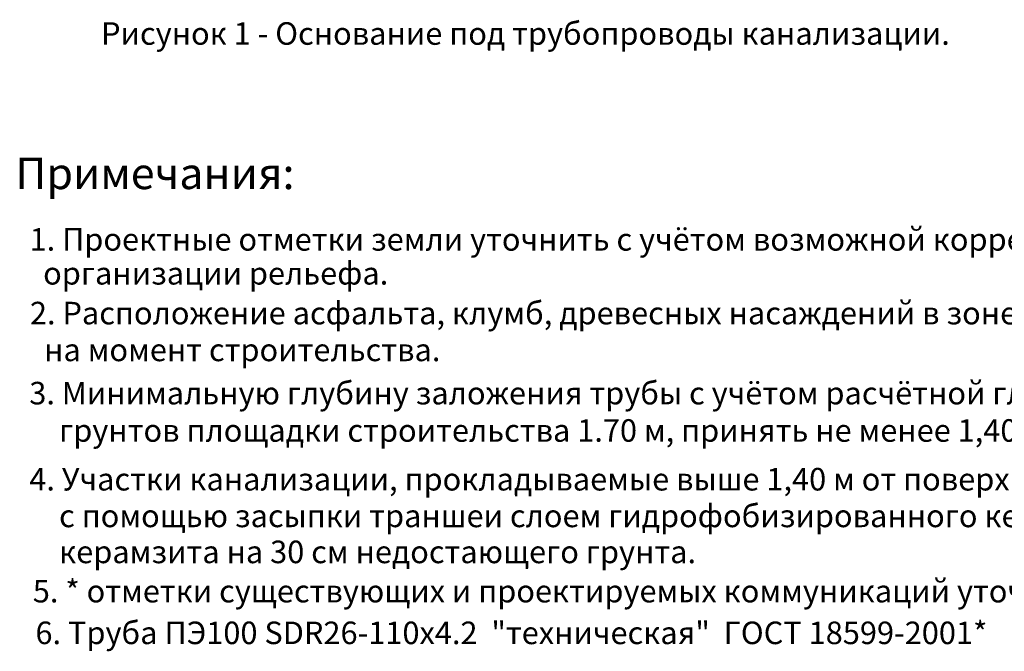
# Model space of a CAD drawing. Units: millimetres. Extents: x 18763 to 563935, y 28335 to 89409.
# Drawn here: x 410005 to 420918, y 44536 to 51542 of the extents above; entities that cross this region are included whole.
import ezdxf

# ---------------------------------------------------------------- set-up
doc = ezdxf.new("R2010")
doc.units = ezdxf.units.MM
doc.styles.add('GOST 2.304', font='CS_Gost2304.shx')

msp = doc.modelspace()

# ---------------------------------------------------------------- texts
at = {"color": 0, "lineweight": 20, "style": 'GOST 2.304'}
for s, height, p in [('Рисунок 1 - Основание под трубопроводы канализации.', 250, (410907.14763182, 51263.3801885)), ('Примечания:', 350, (409957.14335596, 49662.45050702)), ('1. Проектные отметки земли уточнить с учётом возможной корректировки проекта', 250, (410114.81811028, 48980.19715796)), (' организации рельефа. ', 250, (410188.92356645, 48604.09871055)), ('2. Расположение асфальта, клумб, древесных насаждений в зоне строительства уточнить ', 250, (410118.75503566, 48162.57086738)), ('на момент строительства.', 250, (410275.84564544, 47754.35139132)), ('3. Минимальную глубину заложения трубы с учётом расчётной глубины промерзания', 250, (410111.82873807, 47274.79579931)), ('грунтов площадки строительства 1.70 м, принять не менее 1,40 м до верха трубы.', 250, (410442.02228481, 46860.64334216)), ('4. Участки канализации, прокладываемые выше 1,40 м от поверхности земли утеплить', 250, (410111.82873807, 46320.1117054)), ('с помощью засыпки траншеи слоем гидрофобизированного керамзита из расчёта 10 см', 250, (410442.02228481, 45913.36906253)), ('керамзита на 30 см недостающего грунта.', 250, (410442.02228481, 45514.00306178)), ('5. * отметки существующих и проектируемых коммуникаций уточнить по месту', 250, (410150.71310119, 45078.77237396)), ('6. Труба ПЭ100 SDR26-110х4.2  "техническая"  ГОСТ 18599-2001*', 250, (410179.9362129, 44616.2642725))]:
    msp.add_text(s, height=height, dxfattribs=at).set_placement(p)

doc.saveas('drawing.dxf')
